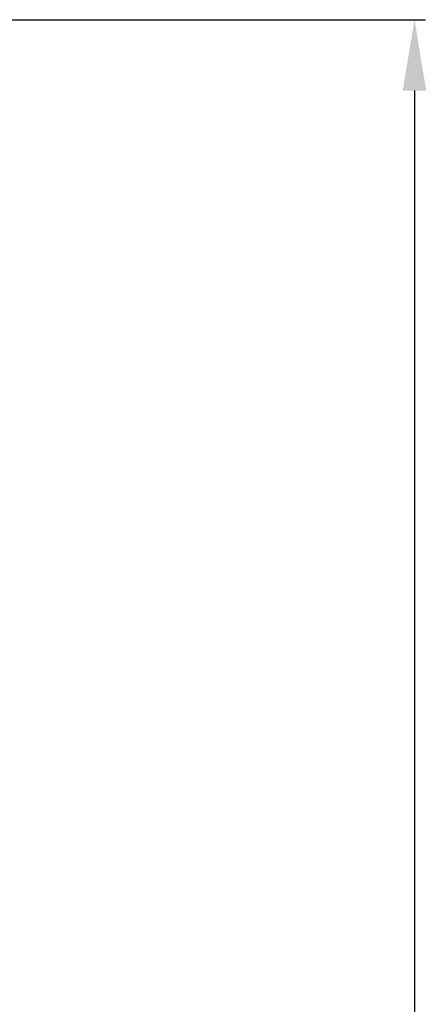
# Model space of a CAD drawing. Units: millimetres. Extents: x 427 to 3572, y 319 to 2533.
# Drawn here: x 1697 to 1743, y 1672 to 1783 of the extents above; entities that cross this region are included whole.
import ezdxf

# ---------------------------------------------------------------- set-up
doc = ezdxf.new("R2010")
doc.units = ezdxf.units.MM
doc.styles.get("Standard").update_dxf_attribs({"font": 'Gulim.ttf'})
doc.dimstyles.new('ISO-25', dxfattribs={"dimtxt": 12, "dimasz": 3.5, "dimexe": 1.25, "dimexo": 1.2, "dimtad": 1, "dimdec": 3, "dimdsep": 46, "dimtxsty": 'Standard', "dimcen": 0, "dimclrd": 141, "dimclre": 141, "dimclrt": 31, "dimadec": 0, "dimazin": 0, "dimtfac": 1, "dimtdec": 3, "dimtmove": 0, "dimatfit": 3, "dimfxl": 1, "dimarcsym": 0})

# ---------------------------------------------------------------- blocks, each defined once
blk = doc.blocks.new('*D1434')
at = {"color": 141, "lineweight": -2, "transparency": 16777216}
for p, q in [((1438.55, 1783.23), (1743.08, 1783.23)), ((1741.83, 1775.23), (1741.83, 1261.31)), ((1438.54, 1253.31), (1743.08, 1253.31))]:
    blk.add_line(p, q, dxfattribs=at)
at = {"color": 141, "transparency": 16777216}
for points in [[(1740.5, 1775.23), (1743.16, 1775.23), (1741.83, 1783.23)], [(1740.5, 1261.31), (1743.16, 1261.31), (1741.83, 1253.31)]]:
    blk.add_solid(points, dxfattribs=at)
at = {"layer": 'Defpoints', "color": 0, "transparency": 16777216}
for p in [(1437.35, 1783.23), (1437.34, 1253.31), (1741.83, 1253.31)]:
    blk.add_point(p, dxfattribs=at)
at = {"color": 31, "transparency": 16777216, "insert": (1735.05, 1521.05), "char_height": 12, "attachment_point": 5, "rotation": 90}
blk.add_mtext('530', dxfattribs=at)

msp = doc.modelspace()

# ---------------------------------------------------------------- dimensions: what is measured, and where the dimension line sits
dim = msp.add_linear_dim(base=(1741.83, 1253.31), p1=(1437.35, 1783.23), p2=(1437.34, 1253.31), angle=90, dimstyle='ISO-25', override={"dimasz": 8, "dimdec": 0})
dim.commit()
dim.dimension.update_dxf_attribs({"geometry": '*D1434', "text_midpoint": (1741.83, 1521.05), "dimtype": 160})

doc.saveas('drawing.dxf')
